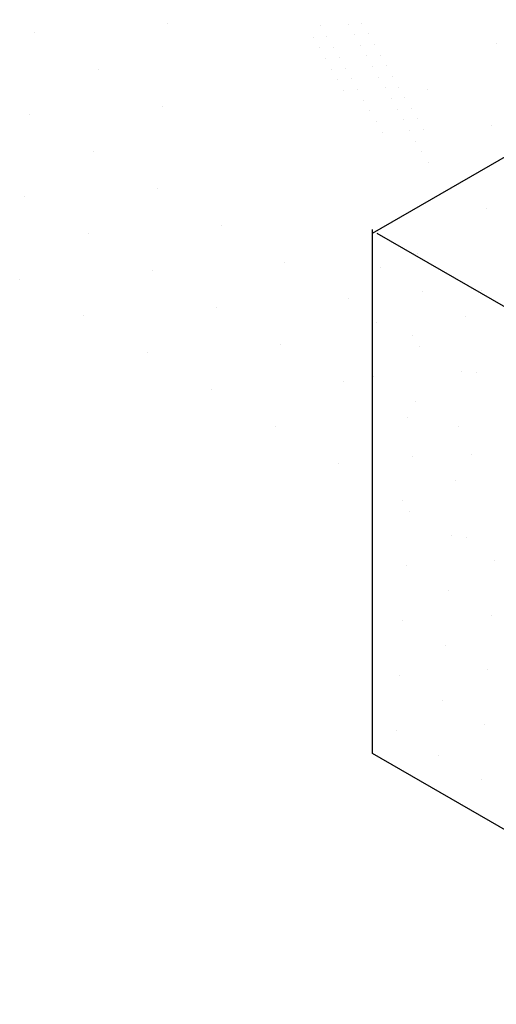
# Model space of a CAD drawing. Extents: x 0 to 215, y 0 to 66.
# Drawn here: x 8 to 8, y 12 to 13 of the extents above; entities that cross this region are included whole.
import ezdxf

# ---------------------------------------------------------------- set-up
doc = ezdxf.new("R2010")
doc.units = 0
doc.layers.get('0').update_dxf_attribs({"linetype": 'CONTINUOUS'})
for name, color, linetype in [('A1', 7, 'CONTINUOUS'), ('A2', 254, 'CONTINUOUS'), ('A3', 252, 'CONTINUOUS'), ('LBLOCK', 9, 'CONTINUOUS')]:
    doc.layers.add(name, color=color, linetype=linetype)

# ---------------------------------------------------------------- blocks, each defined once
blk = doc.blocks.new('*X')
at = {"color": 0}
for p, q in [((-13.421, 67.504), (-13.421, 67.504)), ((-12.771, 67.129), (-12.771, 67.129)), ((-12.122, 66.754), (-12.122, 66.754)), ((-13.471, 66.667), (-13.471, 66.667)), ((-12.822, 66.292), (-12.822, 66.292)), ((-12.172, 65.917), (-12.172, 65.917)), ((-13.521, 65.83), (-13.521, 65.83)), ((-12.872, 65.455), (-12.872, 65.455)), ((-12.222, 65.08), (-12.222, 65.08)), ((-12.922, 64.618), (-12.922, 64.618)), ((-12.273, 64.243), (-12.273, 64.243)), ((-12.972, 63.781), (-12.972, 63.781)), ((-12.323, 63.406), (-12.323, 63.406)), ((-13.023, 62.944), (-13.023, 62.944)), ((-11.673, 63.031), (-11.673, 63.031)), ((-10.11, 63.012), (-10.11, 63.012)), ((-9.831, 63.029), (-9.831, 63.029)), ((-9.692, 63.037), (-9.692, 63.037)), ((-10.187, 62.895), (-10.187, 62.895)), ((-10.048, 62.904), (-10.048, 62.904)), ((-9.769, 62.92), (-9.769, 62.92)), ((-9.629, 62.929), (-9.629, 62.929)), ((-10.125, 62.787), (-10.125, 62.787)), ((-9.985, 62.795), (-9.985, 62.795)), ((-9.706, 62.812), (-9.706, 62.812)), ((-9.567, 62.82), (-9.567, 62.82)), ((-8.325, 62.83), (-8.325, 62.83)), ((-10.062, 62.679), (-10.062, 62.679)), ((-9.923, 62.687), (-9.923, 62.687)), ((-9.644, 62.704), (-9.644, 62.704)), ((-9.504, 62.712), (-9.504, 62.712)), ((-12.373, 62.569), (-12.373, 62.569)), ((-10, 62.57), (-10, 62.57)), ((-9.86, 62.579), (-9.86, 62.579)), ((-9.581, 62.595), (-9.581, 62.595)), ((-9.442, 62.604), (-9.442, 62.604)), ((-9.937, 62.462), (-9.937, 62.462)), ((-9.798, 62.47), (-9.798, 62.47)), ((-9.519, 62.487), (-9.519, 62.487)), ((-9.379, 62.496), (-9.379, 62.496)), ((-9.875, 62.354), (-9.875, 62.354)), ((-9.735, 62.362), (-9.735, 62.362)), ((-9.456, 62.379), (-9.456, 62.379)), ((-9.317, 62.387), (-9.317, 62.387)), ((-9.025, 62.368), (-9.025, 62.368)), ((-9.673, 62.254), (-9.673, 62.254)), ((-9.394, 62.271), (-9.394, 62.271)), ((-9.254, 62.279), (-9.254, 62.279)), ((-11.724, 62.194), (-11.724, 62.194)), ((-9.61, 62.146), (-9.61, 62.146)), ((-9.331, 62.162), (-9.331, 62.162)), ((-9.192, 62.171), (-9.192, 62.171)), ((-13.073, 62.107), (-13.073, 62.107)), ((-9.548, 62.037), (-9.548, 62.037)), ((-9.269, 62.054), (-9.269, 62.054)), ((-9.129, 62.063), (-9.129, 62.063)), ((-9.206, 61.946), (-9.206, 61.946)), ((-9.067, 61.954), (-9.067, 61.954)), ((-8.375, 61.993), (-8.375, 61.993)), ((-9.485, 61.929), (-9.485, 61.929)), ((-9.144, 61.838), (-9.144, 61.838)), ((-12.423, 61.732), (-12.423, 61.732)), ((-9.081, 61.729), (-9.081, 61.729)), ((-9.019, 61.621), (-9.019, 61.621)), ((-11.774, 61.357), (-11.774, 61.357)), ((-13.123, 61.27), (-13.123, 61.27)), ((-8.426, 61.156), (-8.426, 61.156)), ((-11.124, 60.982), (-11.124, 60.982)), ((-12.474, 60.895), (-12.474, 60.895)), ((-9.125, 60.694), (-9.125, 60.694)), ((-10.475, 60.607), (-10.475, 60.607)), ((-13.173, 60.433), (-13.173, 60.433)), ((-11.824, 60.52), (-11.824, 60.52)), ((-9.825, 60.232), (-9.825, 60.232)), ((-8.476, 60.319), (-8.476, 60.319)), ((-11.175, 60.145), (-11.175, 60.145)), ((-12.524, 60.058), (-12.524, 60.058)), ((-9.176, 59.857), (-9.176, 59.857)), ((-10.525, 59.77), (-10.525, 59.77)), ((-11.874, 59.683), (-11.874, 59.683)), ((-8.526, 59.482), (-8.526, 59.482)), ((-9.875, 59.395), (-9.875, 59.395)), ((-11.225, 59.308), (-11.225, 59.308)), ((-10.575, 58.933), (-10.575, 58.933)), ((-9.226, 59.02), (-9.226, 59.02)), ((-8.576, 58.645), (-8.576, 58.645)), ((-9.926, 58.558), (-9.926, 58.558)), ((-9.276, 58.183), (-9.276, 58.183)), ((-8.627, 57.808), (-8.627, 57.808))]:
    blk.add_line(p, q, dxfattribs=at)

msp = doc.modelspace()

# ---------------------------------------------------------------- linework, layer by layer
at = {"layer": 'A1', "color": 0}
for p, q in [((8.0011, 12.6466), (9.1284, 13.2974)), ((8.0011, 11.9843), (8.0011, 12.6509)), ((8.5537, 11.6653), (8.0011, 11.9843))]:
    msp.add_line(p, q, dxfattribs=at)
at = {"layer": 'A2', "color": 0}
msp.add_line((8.0065, 12.6466), (8.5537, 12.3306), dxfattribs=at)

# ---------------------------------------------------------------- block references
at = {"layer": 'A3', "color": 0, "xscale": 0.08333333333330001, "yscale": 0.08333333333330001, "zscale": 0.08333333333330001}
msp.add_blockref('*X', (9.129, 6.9776), dxfattribs=at)
msp.add_blockref('*X', (9.129, 6.9776), dxfattribs=at)
msp.add_blockref('*X', (9.129, 6.9776), dxfattribs=at)
msp.add_blockref('*X', (9.129, 6.9776), dxfattribs=at)
msp.add_blockref('*X', (9.129, 6.9776), dxfattribs=at)
msp.add_blockref('*X', (9.129, 6.9776), dxfattribs=at)
msp.add_blockref('*X', (9.129, 6.9776), dxfattribs=at)
msp.add_blockref('*X', (9.129, 6.9776), dxfattribs=at)
msp.add_blockref('*X', (9.129, 6.9776), dxfattribs=at)
msp.add_blockref('*X', (9.129, 6.9776), dxfattribs=at)
msp.add_blockref('*X', (9.129, 6.9776), dxfattribs=at)
msp.add_blockref('*X', (9.129, 6.9776), dxfattribs=at)
msp.add_blockref('*X', (9.129, 6.9776), dxfattribs=at)
msp.add_blockref('*X', (9.129, 6.9776), dxfattribs=at)
msp.add_blockref('*X', (9.129, 6.9776), dxfattribs=at)
msp.add_blockref('*X', (9.129, 6.9776), dxfattribs=at)
msp.add_blockref('*X', (9.129, 6.9776), dxfattribs=at)
msp.add_blockref('*X', (9.129, 6.9776), dxfattribs=at)
msp.add_blockref('*X', (9.129, 6.9776), dxfattribs=at)
msp.add_blockref('*X', (9.129, 6.9776), dxfattribs=at)
msp.add_blockref('*X', (9.129, 6.9776), dxfattribs=at)
msp.add_blockref('*X', (9.129, 6.9776), dxfattribs=at)
msp.add_blockref('*X', (9.129, 6.9776), dxfattribs=at)
msp.add_blockref('*X', (9.129, 6.9776), dxfattribs=at)
msp.add_blockref('*X', (9.129, 6.9776), dxfattribs=at)
msp.add_blockref('*X', (9.129, 6.9776), dxfattribs=at)
msp.add_blockref('*X', (9.129, 6.9776), dxfattribs=at)
msp.add_blockref('*X', (9.129, 6.9776), dxfattribs=at)
msp.add_blockref('*X', (9.129, 6.9776), dxfattribs=at)
msp.add_blockref('*X', (9.129, 6.9776), dxfattribs=at)
msp.add_blockref('*X', (9.129, 6.9776), dxfattribs=at)
msp.add_blockref('*X', (9.129, 6.9776), dxfattribs=at)
msp.add_blockref('*X', (9.129, 6.9776), dxfattribs=at)
msp.add_blockref('*X', (9.129, 6.9776), dxfattribs=at)
msp.add_blockref('*X', (9.129, 6.9776), dxfattribs=at)
msp.add_blockref('*X', (9.129, 6.9776), dxfattribs=at)
msp.add_blockref('*X', (9.129, 6.9776), dxfattribs=at)
msp.add_blockref('*X', (9.129, 6.9776), dxfattribs=at)
msp.add_blockref('*X', (9.129, 6.9776), dxfattribs=at)
msp.add_blockref('*X', (9.129, 6.9776), dxfattribs=at)
msp.add_blockref('*X', (9.129, 6.9776), dxfattribs=at)
msp.add_blockref('*X', (9.129, 6.9776), dxfattribs=at)
msp.add_blockref('*X', (9.129, 6.9776), dxfattribs=at)
msp.add_blockref('*X', (9.129, 6.9776), dxfattribs=at)
msp.add_blockref('*X', (9.129, 6.9776), dxfattribs=at)
msp.add_blockref('*X', (9.129, 6.9776), dxfattribs=at)
msp.add_blockref('*X', (9.129, 6.9776), dxfattribs=at)
msp.add_blockref('*X', (9.129, 6.9776), dxfattribs=at)
msp.add_blockref('*X', (9.129, 6.9776), dxfattribs=at)
msp.add_blockref('*X', (9.129, 6.9776), dxfattribs=at)
msp.add_blockref('*X', (9.129, 6.9776), dxfattribs=at)
msp.add_blockref('*X', (9.129, 6.9776), dxfattribs=at)
msp.add_blockref('*X', (9.129, 6.9776), dxfattribs=at)
msp.add_blockref('*X', (9.129, 6.9776), dxfattribs=at)
msp.add_blockref('*X', (9.129, 6.9776), dxfattribs=at)
msp.add_blockref('*X', (9.129, 6.9776), dxfattribs=at)
at = {"layer": 'LBLOCK', "color": 0, "xscale": 0.125, "yscale": 0.125, "zscale": 0.125}
msp.add_blockref('*X', (9.1991, 5.0338), dxfattribs=at)
msp.add_blockref('*X', (9.1991, 5.0338), dxfattribs=at)

doc.saveas('drawing.dxf')
